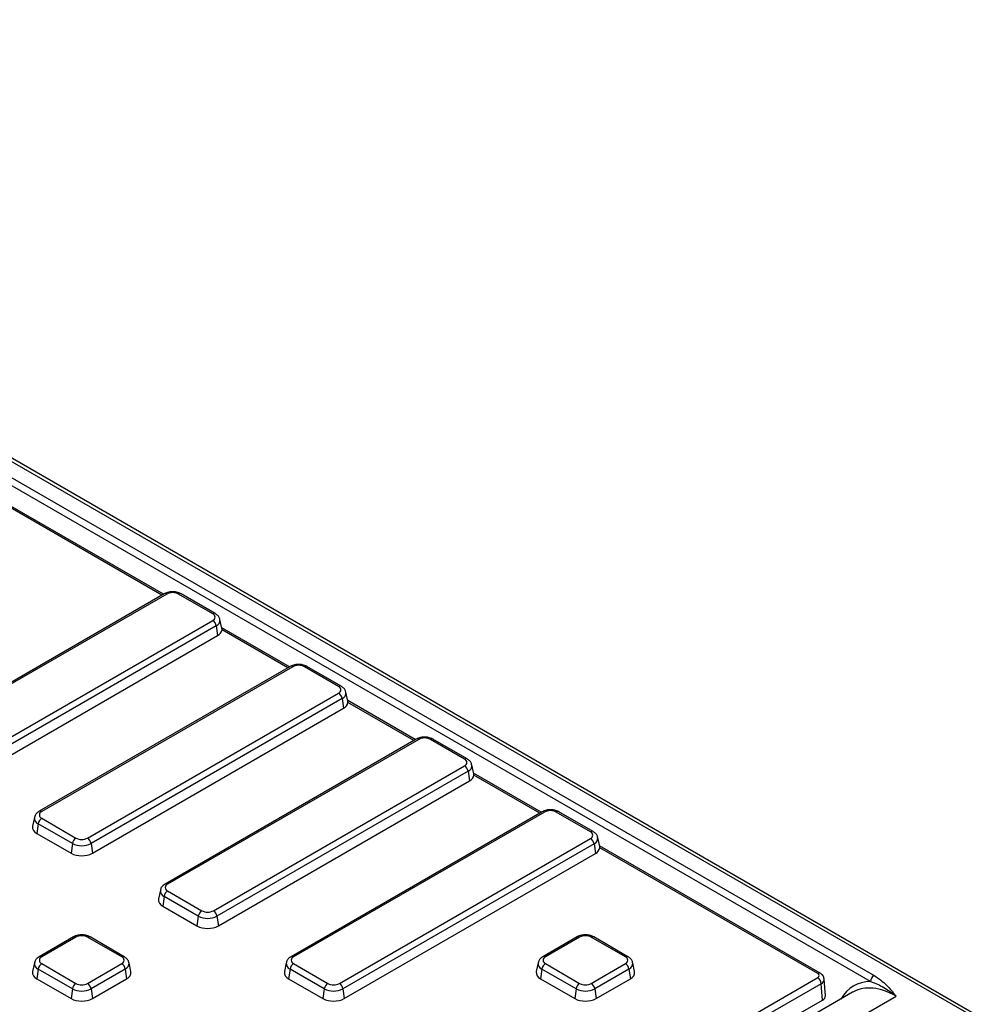
# Model space of a CAD drawing. Units: millimetres. Extents: x 6 to 461, y -29 to 571.
# Drawn here: x 343 to 381, y 146 to 186 of the extents above; entities that cross this region are included whole.
import ezdxf

# ---------------------------------------------------------------- set-up
doc = ezdxf.new("R2010")
doc.units = ezdxf.units.MM

msp = doc.modelspace()

# ---------------------------------------------------------------- linework, layer by layer
at = {"color": 7, "linetype": 'Continuous', "lineweight": 25}
for p, q in [((380.430071, 145.951007), (311.936021, 185.491781)), ((380.630054, 145.970811), (312.136005, 185.511584)), ((376.353492, 147.340836), (311.230206, 184.935709)), ((311.371541, 185.174909), (376.494828, 147.580036)), ((348.305005, 162.708578), (341.341889, 166.728299)), ((348.339286, 162.728368), (338.377892, 156.977777)), ((348.439278, 162.718466), (338.477884, 156.967876)), ((350.258499, 161.934714), (348.900854, 162.718466)), ((350.358491, 161.944616), (349.000846, 162.728368)), ((340.297105, 155.917661), (350.258499, 161.668252)), ((350.397772, 161.452901), (340.436378, 155.702311)), ((350.397772, 161.452901), (350.451975, 161.066636)), ((350.62498, 161.345781), (350.546974, 161.704196)), ((340.490581, 155.316046), (350.451975, 161.066636)), ((353.300724, 159.824611), (350.61913, 161.372662)), ((353.335005, 159.844401), (343.373611, 154.09381)), ((353.434997, 159.834499), (343.473603, 154.083909)), ((355.254218, 159.050747), (353.896573, 159.834499)), ((355.35421, 159.060649), (353.996565, 159.844401)), ((345.292824, 153.033694), (355.254218, 158.784285)), ((355.620699, 158.461814), (355.542693, 158.820229)), ((355.393491, 158.568934), (345.432097, 152.818344)), ((355.393491, 158.568934), (355.447694, 158.182669)), ((358.296443, 156.940643), (355.614849, 158.488695)), ((345.4863, 152.432079), (355.447694, 158.182669)), ((358.330724, 156.960433), (348.36933, 151.209843)), ((358.430716, 156.950532), (348.469322, 151.199941)), ((360.249937, 156.16678), (358.892292, 156.950532)), ((360.349929, 156.176682), (358.992284, 156.960433)), ((360.616418, 155.577847), (360.538412, 155.936262)), ((350.288543, 150.149727), (360.249937, 155.900318)), ((360.38921, 155.684967), (350.427816, 149.934377)), ((360.38921, 155.684967), (360.443413, 155.298702)), ((363.292162, 154.056676), (360.610568, 155.604728)), ((350.482019, 149.548112), (360.443413, 155.298702)), ((363.326443, 154.076466), (353.365049, 148.325876)), ((363.426435, 154.066565), (353.465041, 148.315974)), ((365.245656, 153.282813), (363.888011, 154.066565)), ((365.345648, 153.292714), (363.988003, 154.076466)), ((343.185128, 153.85339), (343.109072, 153.503932)), ((343.33433, 153.602096), (343.280127, 153.21583)), ((344.691975, 152.818344), (343.33433, 153.602096)), ((343.473603, 153.817446), (344.831248, 153.033694)), ((343.280127, 153.21583), (344.637772, 152.432079)), ((344.691975, 152.818344), (344.637772, 152.432079)), ((345.432097, 152.818344), (345.4863, 152.432079)), ((355.284262, 147.26576), (365.245656, 153.01635)), ((365.384929, 152.801), (355.423535, 147.05041)), ((365.384929, 152.801), (365.439132, 152.414735)), ((365.612138, 152.693875), (365.534131, 153.052295)), ((355.477738, 146.664144), (365.439132, 152.414735)), ((374.359825, 147.66745), (365.606287, 152.720761)), ((374.259833, 147.657549), (365.614549, 152.648365)), ((348.180847, 150.969423), (348.10479, 150.619965)), ((348.469322, 150.933479), (349.826967, 150.149727)), ((348.330049, 150.718128), (348.275846, 150.331863)), ((349.687694, 149.934377), (348.330049, 150.718128)), ((348.275846, 150.331863), (349.633491, 149.548112)), ((349.687694, 149.934377), (349.633491, 149.548112)), ((350.427816, 149.934377), (350.482019, 149.548112)), ((344.731256, 149.109628), (343.373611, 148.325876)), ((344.831248, 149.099726), (343.473603, 148.315974)), ((346.650469, 148.315974), (345.292824, 149.099726)), ((346.750461, 148.325876), (345.392816, 149.109628)), ((364.714132, 149.109628), (363.356487, 148.325876)), ((364.814123, 149.099726), (363.456478, 148.315974)), ((366.633345, 148.315974), (365.2757, 149.099726)), ((366.733337, 148.325876), (365.375692, 149.109628)), ((343.185128, 148.085456), (343.109072, 147.735998)), ((343.33433, 147.834161), (343.280127, 147.447896)), ((344.691975, 147.05041), (343.33433, 147.834161)), ((343.473603, 148.049512), (344.831248, 147.26576)), ((345.292824, 147.26576), (346.650469, 148.049512)), ((346.789742, 147.834161), (345.432097, 147.05041)), ((346.789742, 147.834161), (346.843945, 147.447896)), ((347.015001, 147.735998), (346.938944, 148.085456)), ((353.176566, 148.085456), (353.100509, 147.735998)), ((353.325768, 147.834161), (353.271565, 147.447896)), ((354.683413, 147.05041), (353.325768, 147.834161)), ((353.465041, 148.049512), (354.822686, 147.26576)), ((363.168004, 148.085456), (363.091947, 147.735998)), ((363.317206, 147.834161), (363.263003, 147.447896)), ((364.674851, 147.05041), (363.317206, 147.834161)), ((363.456478, 148.049512), (364.814123, 147.26576)), ((365.2757, 147.26576), (366.633345, 148.049512)), ((366.772618, 147.834161), (365.414973, 147.05041)), ((366.772618, 147.834161), (366.826821, 147.447896)), ((366.997876, 147.735998), (366.92182, 148.085456)), ((343.280127, 147.447896), (344.637772, 146.664144)), ((345.4863, 146.664144), (346.843945, 147.447896)), ((353.271565, 147.447896), (354.62921, 146.664144)), ((363.263003, 147.447896), (364.620648, 146.664144)), ((365.469176, 146.664144), (366.826821, 147.447896)), ((371.457786, 145.876847), (374.259688, 147.494351)), ((374.562784, 146.777342), (374.5177, 147.431066)), ((344.691975, 147.05041), (344.637772, 146.664144)), ((345.432097, 147.05041), (345.4863, 146.664144)), ((354.683413, 147.05041), (354.62921, 146.664144)), ((355.423535, 147.05041), (355.477738, 146.664144)), ((364.674851, 147.05041), (364.620648, 146.664144)), ((365.414973, 147.05041), (365.469176, 146.664144)), ((374.401061, 147.253705), (371.599158, 145.636201)), ((374.445811, 146.604817), (374.401061, 147.253705)), ((371.955162, 145.166995), (374.445811, 146.604817)), ((375.642632, 146.913603), (373.797342, 145.848339)), ((375.520343, 145.69337), (377.368525, 146.760303))]:
    msp.add_line(p, q, dxfattribs=at)
at = {"color": 8, "linetype": 'Continuous', "lineweight": 25}
for p, q in [((348.246433, 162.674765), (341.350151, 166.655904)), ((353.242152, 159.790798), (350.627392, 161.300266)), ((358.237871, 156.906831), (355.623111, 158.416299)), ((363.23359, 154.022863), (360.61883, 155.532332))]:
    msp.add_line(p, q, dxfattribs=at)
for centre, radius, start, end in [((348.381001, 162.639795), 0.097905, 53.4704317, 115.2191099), ((348.959131, 162.639795), 0.097905, 64.7808901, 126.5295683), ((350.316773, 161.856054), 0.097894, 64.7589009, 126.5316566), ((350.302903, 161.679), 0.245196, 292.7625279, 6.2503972), ((353.37672, 159.755828), 0.097905, 53.4704317, 115.2191099), ((353.95485, 159.755828), 0.097905, 64.7808901, 126.5295683), ((355.312491, 158.972087), 0.097894, 64.7589009, 126.5316566), ((355.298622, 158.795033), 0.245196, 292.7625279, 6.2503972), ((358.372146, 156.8689), 0.10047, 54.341062, 114.3484796), ((358.950862, 156.8689), 0.10047, 65.6515204, 125.658938), ((360.308501, 156.085165), 0.100453, 65.6194156, 125.6616914), ((360.294341, 155.911066), 0.245196, 292.7625279, 6.2503972), ((343.415038, 154.002289), 0.100457, 54.3390563, 114.3718651), ((363.367865, 153.984933), 0.10047, 54.341062, 114.3484796), ((363.946581, 153.984933), 0.10047, 65.6515204, 125.658938), ((343.422839, 153.824415), 0.23929, 172.5931442, 248.2916841), ((365.30422, 153.201198), 0.100453, 65.6194156, 125.6616914), ((365.29006, 153.027099), 0.245196, 292.7625279, 6.2503972), ((348.418558, 150.940447), 0.23929, 172.5931442, 248.2916841), ((348.411049, 151.121281), 0.097894, 53.4684035, 115.2404662), ((344.772971, 149.021055), 0.097905, 53.4704317, 115.2191099), ((345.351101, 149.021055), 0.097905, 64.7808901, 126.5295683), ((364.755847, 149.021055), 0.097905, 53.4704317, 115.2191099), ((365.333977, 149.021055), 0.097905, 64.7808901, 126.5295683), ((343.41533, 148.237313), 0.097894, 53.4684035, 115.2404662), ((346.709033, 148.234359), 0.100453, 65.6194156, 125.6616914), ((353.406767, 148.237313), 0.097894, 53.4684035, 115.2404662), ((363.398205, 148.237313), 0.097894, 53.4684035, 115.2404662), ((366.691909, 148.234359), 0.100453, 65.6194156, 125.6616914), ((343.422839, 148.05648), 0.23929, 172.5931442, 248.2916841), ((346.694873, 148.06026), 0.245196, 292.7625279, 6.2503972), ((353.414277, 148.05648), 0.23929, 172.5931442, 248.2916841), ((363.405714, 148.05648), 0.23929, 172.5931442, 248.2916841), ((366.677749, 148.06026), 0.245196, 292.7625279, 6.2503972), ((374.318252, 147.577458), 0.099132, 65.214293, 126.1072615)]:
    msp.add_arc(centre, radius, start, end, dxfattribs=at)
at = {"color": 7, "linetype": 'Continuous', "lineweight": 25}
for centre, radius, start, end in [((348.670066, 162.273046), 0.501659, 62.6096722, 117.3903278), ((350.207934, 161.801483), 0.142504, 290.7834208, 69.2165792), ((350.088563, 161.405639), 0.3128, 8.6903951, 57.0932334), ((350.322381, 161.346609), 0.308511, 294.8385095, 351.3607394), ((353.665785, 159.389079), 0.501659, 62.6096722, 117.3903278), ((355.203653, 158.917516), 0.142504, 290.7834208, 69.2165792), ((355.084282, 158.521672), 0.3128, 8.6903951, 57.0932334), ((355.3181, 158.462642), 0.308511, 294.8385095, 351.3607394), ((358.661504, 156.505112), 0.501659, 62.6096722, 117.3903278), ((360.199372, 156.033549), 0.142504, 290.7834208, 69.2165792), ((360.080001, 155.637705), 0.3128, 8.6903951, 57.0932334), ((360.313819, 155.578675), 0.308511, 294.8385095, 351.3607394), ((343.524169, 153.950677), 0.142504, 110.7834208, 249.2165792), ((363.657223, 153.621145), 0.501659, 62.6096722, 117.3903278), ((343.643539, 153.554833), 0.3128, 122.9067666, 171.3096049), ((343.389233, 153.475442), 0.281607, 174.1934006, 247.2045855), ((365.195091, 153.149582), 0.142504, 290.7834208, 69.2165792), ((345.001184, 152.771081), 0.3128, 122.9067666, 171.3096049), ((345.062036, 153.532559), 0.804393, 242.6096722, 297.3903278), ((345.062036, 153.479114), 0.501659, 242.6096722, 297.3903278), ((345.122888, 152.771081), 0.3128, 8.6903951, 57.0932334), ((365.07572, 152.753737), 0.3128, 8.6903951, 57.0932334), ((345.062036, 153.250905), 0.922213, 242.6096722, 297.3903278), ((365.309538, 152.694707), 0.308511, 294.8385095, 351.3607394), ((348.639258, 150.670866), 0.3128, 122.9067666, 171.3096049), ((348.519887, 151.06671), 0.142504, 110.7834208, 249.2165792), ((348.384952, 150.591475), 0.281607, 174.1934006, 247.2045855), ((349.996903, 149.887114), 0.3128, 122.9067666, 171.3096049), ((350.057755, 150.595147), 0.501659, 242.6096722, 297.3903278), ((350.118607, 149.887114), 0.3128, 8.6903951, 57.0932334), ((350.057755, 150.648592), 0.804393, 242.6096722, 297.3903278), ((350.057755, 150.366938), 0.922213, 242.6096722, 297.3903278), ((345.062036, 148.654306), 0.501659, 62.6096722, 117.3903278), ((365.044912, 148.654306), 0.501659, 62.6096722, 117.3903278), ((343.524169, 148.182743), 0.142504, 110.7834208, 249.2165792), ((346.599904, 148.182743), 0.142504, 290.7834208, 69.2165792), ((353.515606, 148.182743), 0.142504, 110.7834208, 249.2165792), ((363.507044, 148.182743), 0.142504, 110.7834208, 249.2165792), ((366.582779, 148.182743), 0.142504, 290.7834208, 69.2165792), ((343.389233, 147.707508), 0.281607, 174.1934006, 247.2045855), ((343.643539, 147.786899), 0.3128, 122.9067666, 171.3096049), ((346.480533, 147.786899), 0.3128, 8.6903951, 57.0932334), ((346.742071, 147.703214), 0.274892, 291.7525347, 6.8494792), ((353.380671, 147.707508), 0.281607, 174.1934006, 247.2045855), ((353.634977, 147.786899), 0.3128, 122.9067666, 171.3096049), ((363.372109, 147.707508), 0.281607, 174.1934006, 247.2045855), ((363.626414, 147.786899), 0.3128, 122.9067666, 171.3096049), ((366.463409, 147.786899), 0.3128, 8.6903951, 57.0932334), ((366.724946, 147.703214), 0.274892, 291.7525347, 6.8494792), ((374.09313, 147.234654), 0.308519, 3.5402732, 57.3258329), ((376.661674, 147.320097), 0.308879, 122.6950974, 176.1500601), ((345.001184, 147.003147), 0.3128, 122.9067666, 171.3096049), ((345.062036, 147.764625), 0.804393, 242.6096722, 297.3903278), ((345.062036, 147.71118), 0.501659, 242.6096722, 297.3903278), ((345.122888, 147.003147), 0.3128, 8.6903951, 57.0932334), ((354.992622, 147.003147), 0.3128, 122.9067666, 171.3096049), ((355.053474, 147.764625), 0.804393, 242.6096722, 297.3903278), ((355.053474, 147.71118), 0.501659, 242.6096722, 297.3903278), ((355.114326, 147.003147), 0.3128, 8.6903951, 57.0932334), ((364.984059, 147.003147), 0.3128, 122.9067666, 171.3096049), ((365.044912, 147.764625), 0.804393, 242.6096722, 297.3903278), ((365.044912, 147.71118), 0.501659, 242.6096722, 297.3903278), ((365.105764, 147.003147), 0.3128, 8.6903951, 57.0932334), ((345.062036, 147.482971), 0.922213, 242.6096722, 297.3903278), ((355.053474, 147.482971), 0.922213, 242.6096722, 297.3903278), ((365.044912, 147.482971), 0.922213, 242.6096722, 297.3903278)]:
    msp.add_arc(centre, radius, start, end, dxfattribs=at)
for centre, major_axis, ratio, start_param, end_param in [((374.118024, 147.575908), (0.200309, 0.000178), 0.576496763, 5.49744645, 7.06687278), ((377.279631, 143.932747), (-1.601595, 3.000517), 0.598301832, 0.001904545, 0.019899705), ((374.162483, 146.76793), (0.400617, 0.000356), 0.576496763, 5.49744645, 6.322408525)]:
    msp.add_ellipse(centre, major_axis=major_axis, ratio=ratio, start_param=start_param, end_param=end_param, dxfattribs=at)
at = {"color": 8, "linetype": 'Continuous', "lineweight": 25}
for centre, major_axis, ratio, start_param, end_param in [((374.118024, 147.4126), (0.39992, 0.013762), 0.584388553, 5.478364677, 6.314678129), ((377.420966, 144.008638), (-1.701817, 3.173643), 0.597163425, 5.983933667, 6.632602677), ((377.279631, 143.932747), (-1.601595, 3.000517), 0.598301832, 5.517768112, 6.285089852)]:
    msp.add_ellipse(centre, major_axis=major_axis, ratio=ratio, start_param=start_param, end_param=end_param, dxfattribs=at)
at = {"color": 7, "linetype": 'Continuous', "lineweight": 25}
for points, knots in [([(349.000846, 162.728368), (348.971739, 162.743054), (348.892844, 162.782863), (348.739966, 162.814104), (348.554025, 162.809065), (348.419595, 162.771531), (348.353979, 162.736265), (348.339286, 162.728368)], [0, 0, 0, 0, 0.148395773, 0.402229442, 0.658740802, 0.923581636, 1, 1, 1, 1]), ([(350.539684, 161.705001), (350.537555, 161.722467), (350.530414, 161.781041), (350.466599, 161.86855), (350.39552, 161.918562), (350.358491, 161.944616)], [0, 0, 0, 0, 0.169112258, 0.5671541674, 1, 1, 1, 1]), ([(350.627392, 161.300266), (350.62763, 161.30906), (350.628028, 161.323799), (350.626647, 161.338061), (350.625216, 161.343932), (350.624777, 161.345736)], [0, 0, 0, 0, 0.506060126, 0.84821373, 1, 1, 1, 1]), ([(353.996565, 159.844401), (353.967458, 159.859087), (353.888563, 159.898895), (353.735685, 159.930137), (353.549744, 159.925098), (353.415314, 159.887564), (353.349698, 159.852298), (353.335005, 159.844401)], [0, 0, 0, 0, 0.148395773, 0.402229442, 0.658740802, 0.923581636, 1, 1, 1, 1]), ([(355.535403, 158.821034), (355.533274, 158.8385), (355.526133, 158.897073), (355.462318, 158.984583), (355.391239, 159.034595), (355.35421, 159.060649)], [0, 0, 0, 0, 0.169112258, 0.567154167, 1, 1, 1, 1]), ([(355.623111, 158.416299), (355.623349, 158.425093), (355.623747, 158.439832), (355.622366, 158.454094), (355.620935, 158.459965), (355.620495, 158.461769)], [0, 0, 0, 0, 0.506060126, 0.84821373, 1, 1, 1, 1]), ([(358.992284, 156.960433), (358.963177, 156.97512), (358.884282, 157.014928), (358.731404, 157.04617), (358.545462, 157.041131), (358.411033, 157.003597), (358.345417, 156.968331), (358.330724, 156.960433)], [0, 0, 0, 0, 0.1483957734, 0.402229442, 0.6587408022, 0.9235816356, 1, 1, 1, 1]), ([(360.531122, 155.937067), (360.528993, 155.954532), (360.521852, 156.013106), (360.458037, 156.100615), (360.386958, 156.150628), (360.349929, 156.176682)], [0, 0, 0, 0, 0.169112258, 0.567154167, 1, 1, 1, 1]), ([(360.61883, 155.532332), (360.619068, 155.541126), (360.619466, 155.555865), (360.618085, 155.570127), (360.616654, 155.575998), (360.616214, 155.577802)], [0, 0, 0, 0, 0.506060126, 0.84821373, 1, 1, 1, 1]), ([(343.373611, 154.09381), (343.345751, 154.075175), (343.279071, 154.030574), (343.210013, 153.947857), (343.196536, 153.878541), (343.191903, 153.854714)], [0, 0, 0, 0, 0.320184134, 0.766315361, 1, 1, 1, 1]), ([(363.988003, 154.076466), (363.958896, 154.091153), (363.880001, 154.130961), (363.727122, 154.162203), (363.541181, 154.157164), (363.406752, 154.11963), (363.341136, 154.084363), (363.326443, 154.076466)], [0, 0, 0, 0, 0.148395773, 0.402229442, 0.658740802, 0.923581636, 1, 1, 1, 1]), ([(365.526841, 153.0531), (365.524712, 153.070565), (365.517571, 153.129139), (365.453756, 153.216648), (365.382676, 153.266661), (365.345648, 153.292714)], [0, 0, 0, 0, 0.169112258, 0.567154167, 1, 1, 1, 1]), ([(365.614549, 152.648365), (365.614788, 152.657119), (365.615185, 152.671711), (365.61382, 152.685999), (365.612391, 152.691915), (365.611929, 152.693829)], [0, 0, 0, 0, 0.503514373, 0.839389879, 1, 1, 1, 1]), ([(348.36933, 151.209843), (348.34147, 151.191208), (348.27479, 151.146607), (348.205732, 151.063889), (348.192255, 150.994574), (348.187622, 150.970747)], [0, 0, 0, 0, 0.320184134, 0.766315361, 1, 1, 1, 1]), ([(345.392816, 149.109628), (345.363709, 149.124314), (345.284814, 149.164123), (345.131936, 149.195364), (344.945995, 149.190325), (344.811565, 149.152791), (344.745949, 149.117525), (344.731256, 149.109628)], [0, 0, 0, 0, 0.148395773, 0.402229442, 0.658740802, 0.923581636, 1, 1, 1, 1]), ([(365.375692, 149.109628), (365.346585, 149.124314), (365.267689, 149.164123), (365.114811, 149.195364), (364.92887, 149.190325), (364.794441, 149.152791), (364.728825, 149.117525), (364.714132, 149.109628)], [0, 0, 0, 0, 0.148395773, 0.402229442, 0.658740802, 0.923581636, 1, 1, 1, 1]), ([(343.373611, 148.325876), (343.345751, 148.307241), (343.279071, 148.26264), (343.210013, 148.179922), (343.196536, 148.110607), (343.191903, 148.08678)], [0, 0, 0, 0, 0.320184134, 0.766315361, 1, 1, 1, 1]), ([(346.931654, 148.086261), (346.929525, 148.103727), (346.922384, 148.162301), (346.858569, 148.24981), (346.78749, 148.299822), (346.750461, 148.325876)], [0, 0, 0, 0, 0.169112258, 0.567154167, 1, 1, 1, 1]), ([(353.365049, 148.325876), (353.337189, 148.307241), (353.270509, 148.26264), (353.201451, 148.179922), (353.187974, 148.110607), (353.183341, 148.08678)], [0, 0, 0, 0, 0.3201841341, 0.7663153605, 1, 1, 1, 1]), ([(363.356487, 148.325876), (363.328626, 148.307241), (363.261947, 148.26264), (363.192889, 148.179922), (363.179412, 148.110607), (363.174779, 148.08678)], [0, 0, 0, 0, 0.320184134, 0.766315361, 1, 1, 1, 1]), ([(366.91453, 148.086261), (366.912401, 148.103727), (366.90526, 148.162301), (366.841445, 148.24981), (366.770365, 148.299822), (366.733337, 148.325876)], [0, 0, 0, 0, 0.169112258, 0.567154167, 1, 1, 1, 1]), ([(374.51339, 147.435699), (374.509959, 147.463255), (374.502445, 147.523591), (374.446669, 147.606666), (374.389847, 147.646437), (374.359825, 147.66745)], [0, 0, 0, 0, 0.283899818, 0.621639979, 1, 1, 1, 1]), ([(376.353492, 147.340836), (376.449303, 147.310951), (376.53923, 147.275452), (376.713852, 147.19541), (376.798459, 147.150757), (376.964884, 147.052967), (377.046485, 146.999928), (377.20834, 146.885893), (377.288737, 146.824745), (377.368525, 146.760303)], [0, 0, 0, 0, 0.25, 0.25, 0.5, 0.5, 0.75, 0.75, 1, 1, 1, 1]), ([(376.494828, 147.580036), (376.594259, 147.522635), (376.681858, 147.460203), (376.843618, 147.329624), (376.917606, 147.261342), (377.057019, 147.121397), (377.122116, 147.050018), (377.216357, 146.941909), (377.247196, 146.905695), (377.308224, 146.833091), (377.338565, 146.796514), (377.368525, 146.760303)], [0, 0, 0, 0, 0.25, 0.25, 0.5, 0.5, 0.75, 0.75, 0.875, 0.875, 1, 1, 1, 1])]:
    msp.add_open_spline(points, degree=3, knots=knots, dxfattribs=at)

doc.saveas('drawing.dxf')
